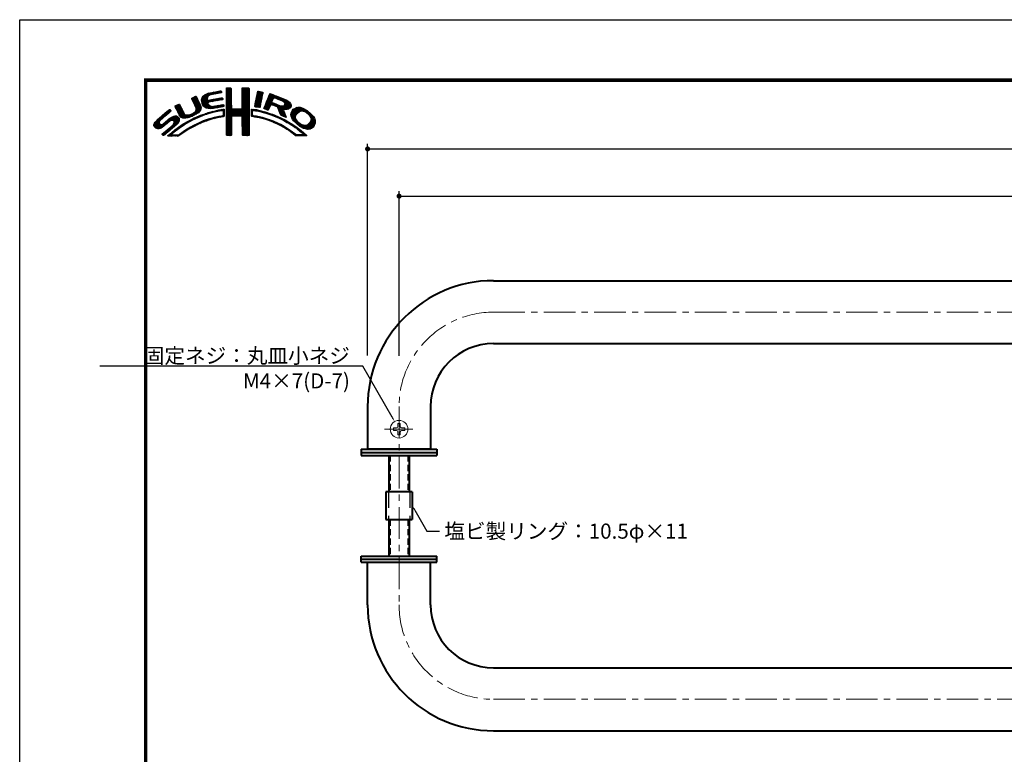
# Model space of a CAD drawing. Extents: x -40 to 880, y -40 to 634.
# Drawn here: x 0 to 391, y 302 to 594 of the extents above; entities that cross this region are included whole.
import ezdxf
from ezdxf import colors
from ezdxf.entities.mleader import LeaderData, LeaderLine
from ezdxf.math import Vec2, Vec3

# ---------------------------------------------------------------- set-up
doc = ezdxf.new("R2010")
doc.units = 0
doc.header["$LTSCALE"] = 10
doc.header["$MEASUREMENT"] = 0
for name, pattern in [('CENTER', [2, 1.25, -0.25, 0.25, -0.25]), ('DASHED2', [9.525, 6.35, -3.175]), ('HIDDEN', [0.375, 0.25, -0.125])]:
    doc.linetypes.add(name, pattern=pattern)
doc.layers.get('0').update_dxf_attribs({"linetype": 'CONTINUOUS'})
doc.layers.get('DEFPOINTS').update_dxf_attribs({"color": 251, "linetype": 'CONTINUOUS'})
doc.layers.add('CENTER', color=6, linetype='CENTER', lineweight=5)
doc.layers.add('HONTAI', color=7, linetype='CONTINUOUS', lineweight=40)
for name, color, linetype in [('SUNPOU', 11, 'CONTINUOUS'), ('TEXT', 4, 'CONTINUOUS'), ('ZUWAKU', 5, 'CONTINUOUS')]:
    doc.layers.add(name, color=color, linetype=linetype)
doc.styles.get("Standard").update_dxf_attribs({"font": 'txt', "bigfont": 'extfont.shx'})
doc.dimstyles.get("Standard").update_dxf_attribs({"dimtxt": 0.18, "dimasz": 0.18, "dimexe": 0.18, "dimexo": 0.0625, "dimgap": 0.09, "dimtad": 0, "dimtih": 1, "dimtoh": 1, "dimdec": 4, "dimzin": 0, "dimdsep": 46, "dimtxsty": 'STANDARD', "dimcen": 0.09, "dimadec": 0, "dimazin": 0, "dimtfac": 1, "dimtdec": 4, "dimtofl": 0, "dimtmove": 2, "dimatfit": 3, "dimfxl": 1, "dimtolj": 1, "dimtzin": 0, "dimarcsym": 0})

# ---------------------------------------------------------------- blocks, each defined once
blk = doc.blocks.new('*X2')
at = {"color": 0}
for p, q in [((14.71, 9.59), (14.94, 9.82)), ((14.71, 9.41), (15.11, 9.81)), ((14.71, 9.23), (15.28, 9.8)), ((14.71, 9.06), (15.45, 9.79)), ((14.72, 9.77), (14.75, 9.8)), ((17.81, 8.44), (19.15, 9.78)), ((17.82, 8.63), (18.98, 9.79)), ((17.82, 8.8), (18.8, 9.79)), ((17.82, 8.98), (18.63, 9.79)), ((17.82, 9.16), (18.45, 9.79)), ((17.82, 9.34), (18.27, 9.79)), ((17.82, 9.51), (18.09, 9.79)), ((17.82, 9.69), (17.92, 9.79)), ((7.83, 7.66), (8.04, 7.86)), ((7.88, 7.52), (8.42, 8.06)), ((7.94, 7.41), (8.66, 8.13)), ((8, 7.29), (8.74, 8.03)), ((8.06, 7.17), (8.81, 7.92)), ((9.78, 7.31), (11.28, 8.8)), ((9.78, 7.48), (11.03, 8.74)), ((9.81, 7.15), (11.49, 8.84)), ((9.83, 7), (11.7, 8.87)), ((9.85, 6.85), (11, 7.99)), ((9.86, 7.74), (10.7, 8.58)), ((10.03, 8.08), (10.18, 8.24)), ((11.27, 8.27), (11.91, 8.91)), ((11.62, 8.44), (12.13, 8.94)), ((11.84, 8.48), (12.34, 8.99)), ((12.06, 8.53), (12.57, 9.03)), ((12.28, 8.57), (12.78, 9.07)), ((12.49, 8.6), (13, 9.11)), ((12.7, 8.63), (13.22, 9.15)), ((12.91, 8.67), (13.43, 9.19)), ((13.13, 8.71), (13.61, 9.19)), ((13.15, 7.32), (13.66, 7.83)), ((13.34, 8.74), (13.67, 9.08)), ((13.37, 7.35), (13.86, 7.85)), ((13.55, 8.78), (13.7, 8.93)), ((14.71, 8.88), (15.6, 9.77)), ((14.71, 8.7), (15.64, 9.63)), ((14.71, 8.53), (15.65, 9.46)), ((14.71, 8.35), (15.65, 9.28)), ((14.71, 8.17), (15.65, 9.11)), ((14.71, 8), (15.65, 8.93)), ((14.71, 7.82), (15.65, 8.75)), ((14.71, 7.64), (15.65, 8.58)), ((14.71, 7.47), (15.65, 8.4)), ((14.71, 7.29), (15.65, 8.23)), ((14.71, 7.11), (15.65, 8.05)), ((14.71, 6.94), (15.65, 7.87)), ((17.8, 8.08), (19.21, 9.49)), ((17.8, 7.9), (19.21, 9.31)), ((17.8, 7.72), (19.21, 9.14)), ((17.8, 7.55), (19.21, 8.96)), ((17.81, 8.26), (19.21, 9.66)), ((17.81, 7.38), (19.21, 8.78)), ((17.81, 7.21), (19.22, 8.61)), ((17.82, 7.04), (19.22, 8.43)), ((17.82, 6.86), (19.22, 8.26)), ((17.83, 6.69), (19.22, 8.08)), ((17.83, 6.52), (19.22, 7.91)), ((20.43, 6.64), (21.75, 7.96)), ((20.47, 6.86), (21.78, 8.17)), ((20.51, 7.08), (21.83, 8.39)), ((20.56, 7.3), (21.92, 8.66)), ((20.6, 7.52), (21.95, 8.86)), ((20.64, 7.74), (21.89, 8.98)), ((20.69, 7.96), (21.74, 9.01)), ((20.73, 8.18), (21.59, 9.04)), ((20.77, 8.4), (21.44, 9.07)), ((20.82, 8.62), (21.3, 9.1)), ((20.86, 8.84), (21.15, 9.13)), ((20.9, 9.06), (20.98, 9.14)), ((22.23, 5.97), (24.49, 8.22)), ((22.35, 6.26), (24.36, 8.27)), ((22.46, 6.55), (24.23, 8.32)), ((22.58, 6.85), (24.11, 8.38)), ((22.71, 7.15), (23.99, 8.43)), ((22.84, 7.46), (23.86, 8.48)), ((22.95, 7.75), (23.73, 8.52)), ((23.05, 8.02), (23.6, 8.58)), ((23.17, 8.32), (23.48, 8.63)), ((23.32, 8.65), (23.33, 8.66)), ((24.25, 7.81), (24.62, 8.18)), ((24.4, 7.78), (24.74, 8.13)), ((24.53, 7.73), (24.87, 8.08)), ((24.65, 7.68), (25, 8.03)), ((24.78, 7.63), (25.13, 7.98)), ((24.9, 7.58), (25.25, 7.93)), ((25.03, 7.53), (25.38, 7.88)), ((25.15, 7.47), (25.51, 7.83)), ((4.52, 6.11), (4.74, 6.33)), ((4.57, 5.98), (5.07, 6.48)), ((4.62, 5.86), (5.35, 6.59)), ((4.68, 5.75), (5.43, 6.49)), ((4.75, 5.63), (5.49, 6.37)), ((4.81, 5.52), (5.55, 6.25)), ((4.87, 5.4), (5.6, 6.13)), ((4.93, 5.28), (5.66, 6.01)), ((4.98, 5.16), (5.71, 5.89)), ((7.58, 4.04), (9.63, 6.09)), ((7.86, 4.15), (9.65, 5.94)), ((8.12, 7.05), (8.86, 7.8)), ((8.17, 6.94), (8.92, 7.68)), ((8.23, 6.82), (8.97, 7.55)), ((8.29, 6.7), (9.02, 7.43)), ((8.35, 6.58), (9.08, 7.31)), ((8.4, 6.46), (9.14, 7.19)), ((8.45, 6.33), (9.19, 7.07)), ((8.51, 6.21), (9.25, 6.95)), ((8.56, 6.08), (9.3, 6.83)), ((8.6, 5.24), (9.58, 6.22)), ((8.61, 5.96), (9.36, 6.71)), ((8.66, 5.84), (9.42, 6.59)), ((8.69, 5.68), (9.47, 6.47)), ((8.7, 5.52), (9.53, 6.34)), ((9.88, 6.7), (10.92, 7.74)), ((9.9, 6.54), (10.91, 7.55)), ((9.95, 6.41), (10.96, 7.43)), ((10.03, 6.31), (11.08, 7.36)), ((10.11, 6.22), (11.27, 7.38)), ((10.2, 6.13), (11.49, 7.42)), ((10.29, 6.05), (11.04, 6.8)), ((10.39, 5.97), (11.06, 6.64)), ((10.49, 5.89), (11.12, 6.53)), ((10.6, 5.83), (11.22, 6.44)), ((10.73, 5.78), (11.31, 6.36)), ((10.88, 5.75), (11.41, 6.28)), ((11.03, 5.73), (11.52, 6.21)), ((11.19, 5.71), (11.65, 6.17)), ((11.23, 6.99), (11.71, 7.47)), ((11.34, 5.68), (11.8, 6.14)), ((11.44, 7.02), (11.93, 7.51)), ((11.51, 5.68), (11.97, 6.14)), ((11.67, 7.07), (12.15, 7.55)), ((11.71, 5.7), (12.18, 6.17)), ((11.89, 7.12), (12.37, 7.59)), ((11.9, 5.72), (12.39, 6.21)), ((12.08, 7.13), (12.58, 7.63)), ((12.08, 5.72), (12.6, 6.24)), ((12.29, 7.16), (12.8, 7.67)), ((12.32, 5.78), (12.81, 6.27)), ((12.5, 7.2), (13.01, 7.71)), ((12.52, 5.8), (13.02, 6.31)), ((12.72, 7.24), (13.23, 7.75)), ((12.72, 5.83), (13.24, 6.34)), ((12.92, 5.85), (13.45, 6.38)), ((12.94, 7.28), (13.45, 7.79)), ((13.14, 5.89), (13.66, 6.41)), ((13.36, 5.94), (13.88, 6.46)), ((13.58, 7.39), (13.93, 7.74)), ((13.58, 5.98), (14.08, 6.48)), ((13.79, 7.43), (13.96, 7.59)), ((13.8, 6.02), (14.16, 6.38)), ((14.02, 6.06), (14.2, 6.24)), ((14.71, 6.76), (15.65, 7.7)), ((14.71, 6.58), (15.65, 7.52)), ((14.71, 6.41), (15.65, 7.34)), ((14.71, 6.23), (15.65, 7.17)), ((14.71, 6.05), (15.65, 6.99)), ((14.71, 5.88), (15.66, 6.82)), ((14.71, 5.7), (15.66, 6.64)), ((14.71, 5.52), (15.66, 6.47)), ((14.71, 5.35), (15.67, 6.3)), ((14.71, 5.17), (15.67, 6.13)), ((14.71, 4.99), (15.69, 5.96)), ((16.38, 4.18), (19.23, 7.03)), ((16.55, 4.18), (19.23, 6.85)), ((16.73, 4.18), (19.23, 6.68)), ((16.91, 4.18), (19.23, 6.5)), ((17.09, 4.18), (19.23, 6.33)), ((17.27, 4.19), (19.23, 6.15)), ((17.44, 4.19), (19.23, 5.97)), ((17.73, 5.71), (19.23, 7.21)), ((17.8, 5.95), (19.22, 7.38)), ((17.81, 6.14), (19.22, 7.56)), ((17.82, 6.33), (19.22, 7.73)), ((20.35, 6.2), (21.66, 7.52)), ((20.38, 6.06), (21.62, 7.3)), ((20.39, 6.42), (21.7, 7.73)), ((20.51, 6.01), (21.58, 7.08)), ((20.66, 5.98), (21.53, 6.85)), ((20.81, 5.96), (21.48, 6.63)), ((20.97, 5.94), (21.45, 6.42)), ((21.12, 5.92), (21.42, 6.21)), ((21.28, 5.9), (21.39, 6.01)), ((22.15, 5.71), (23.92, 7.48)), ((22.24, 5.62), (23.8, 7.18)), ((22.37, 5.58), (23.76, 6.97)), ((22.51, 5.54), (23.83, 6.86)), ((22.64, 5.49), (23.43, 6.28)), ((22.77, 5.45), (23.27, 5.94)), ((23.58, 6.44), (23.95, 6.8)), ((23.74, 6.41), (24.08, 6.75)), ((23.88, 6.38), (24.21, 6.71)), ((24.01, 6.33), (24.33, 6.66)), ((24.13, 6.27), (24.46, 6.61)), ((24.25, 6.22), (24.59, 6.56)), ((24.38, 6.17), (24.71, 6.51)), ((24.51, 6.12), (24.84, 6.46)), ((24.64, 6.08), (24.97, 6.41)), ((24.77, 6.03), (25.09, 6.36)), ((24.85, 5.94), (25.22, 6.31)), ((24.93, 5.84), (25.35, 6.26)), ((24.98, 5.71), (25.5, 6.23)), ((25.02, 5.58), (25.64, 6.19)), ((25.07, 5.45), (25.8, 6.18)), ((25.12, 5.32), (26, 6.2)), ((25.17, 5.19), (27.06, 7.09)), ((25.22, 5.06), (27.16, 7.01)), ((25.26, 4.93), (27.25, 6.92)), ((25.28, 7.42), (25.64, 7.78)), ((25.31, 4.8), (27.33, 6.82)), ((25.4, 7.37), (25.77, 7.73)), ((25.53, 7.32), (25.89, 7.68)), ((25.66, 7.27), (26.02, 7.64)), ((25.78, 7.22), (26.15, 7.59)), ((25.9, 7.16), (26.28, 7.54)), ((26, 7.09), (26.4, 7.49)), ((26.09, 7), (26.53, 7.44)), ((26.18, 6.91), (26.66, 7.39)), ((26.18, 5.49), (27.41, 6.73)), ((26.24, 6.44), (26.96, 7.16)), ((26.25, 6.8), (26.76, 7.31)), ((26.26, 6.64), (26.86, 7.24)), ((26.36, 5.5), (27.46, 6.6)), ((26.54, 5.5), (27.51, 6.47)), ((26.72, 5.5), (27.55, 6.33)), ((26.97, 5.58), (27.54, 6.15)), ((27.51, 4.36), (29.12, 5.96)), ((27.52, 4.53), (28.95, 5.97)), ((27.54, 4.21), (29.29, 5.95)), ((27.54, 4.74), (28.76, 5.95)), ((27.6, 4.08), (29.43, 5.92)), ((27.61, 4.98), (28.5, 5.87)), ((27.65, 3.96), (29.57, 5.88)), ((0.31, 2.26), (3.52, 5.46)), ((0.31, 2.43), (3.33, 5.45)), ((0.38, 2.67), (2.31, 4.61)), ((1.55, 1.72), (3.8, 3.98)), ((1.84, 3.61), (3.59, 5.36)), ((1.92, 1.92), (4.16, 4.16)), ((2.86, 4.45), (3.67, 5.26)), ((2.87, 2.69), (4.38, 4.21)), ((3.59, 3.24), (4.59, 4.23)), ((3.86, 3.33), (4.76, 4.23)), ((4.04, 3.33), (4.88, 4.18)), ((4.15, 3.27), (4.99, 4.11)), ((4.25, 3.19), (5.08, 4.02)), ((4.31, 3.08), (5.16, 3.92)), ((5.04, 5.04), (5.76, 5.76)), ((5.09, 4.92), (5.83, 5.65)), ((5.15, 4.79), (5.89, 5.54)), ((5.2, 4.67), (5.95, 5.42)), ((5.27, 4.56), (6.01, 5.3)), ((5.33, 4.44), (6.07, 5.19)), ((5.39, 4.32), (6.13, 5.07)), ((5.45, 4.21), (6.18, 4.94)), ((5.52, 4.11), (6.24, 4.82)), ((5.6, 4.01), (6.3, 4.71)), ((5.72, 3.95), (6.37, 4.6)), ((5.84, 3.89), (6.47, 4.53)), ((5.95, 3.83), (6.58, 4.46)), ((6.09, 3.79), (6.73, 4.43)), ((6.26, 3.78), (6.9, 4.42)), ((6.43, 3.77), (7.08, 4.43)), ((6.59, 3.77), (7.26, 4.43)), ((6.82, 3.81), (7.52, 4.52)), ((7.04, 3.86), (7.8, 4.62)), ((7.26, 3.9), (8.18, 4.83)), ((8.23, 4.34), (9.65, 5.76)), ((8.43, 3.66), (8.84, 4.07)), ((8.61, 4.54), (9.59, 5.52)), ((8.76, 3.81), (9.14, 4.19)), ((9.09, 3.96), (9.43, 4.3)), ((9.25, 5), (9.32, 5.07)), ((9.39, 4.08), (9.73, 4.42)), ((9.68, 4.2), (10, 4.52)), ((9.97, 4.31), (10.26, 4.61)), ((10.24, 4.41), (10.53, 4.7)), ((10.51, 4.5), (10.81, 4.8)), ((10.77, 4.58), (11.08, 4.89)), ((11.03, 4.67), (11.32, 4.96)), ((11.3, 4.75), (11.56, 5.02)), ((11.55, 4.84), (11.81, 5.09)), ((11.79, 4.9), (12.06, 5.16)), ((11.93, 3.62), (12.22, 3.91)), ((12.03, 4.96), (12.28, 5.21)), ((12.17, 3.68), (12.45, 3.96)), ((12.26, 5.01), (12.51, 5.26)), ((12.4, 3.74), (12.67, 4.01)), ((12.48, 5.06), (12.74, 5.32)), ((12.63, 3.79), (12.9, 4.06)), ((12.71, 5.11), (12.97, 5.37)), ((12.86, 3.85), (13.15, 4.13)), ((12.93, 5.15), (13.2, 5.43)), ((13.09, 3.9), (13.34, 4.15)), ((13.16, 5.2), (13.42, 5.47)), ((13.32, 3.95), (13.54, 4.17)), ((13.38, 5.25), (13.64, 5.51)), ((13.55, 4), (13.76, 4.21)), ((13.61, 5.3), (13.86, 5.56)), ((13.77, 4.05), (14.25, 4.53)), ((13.78, 5.3), (14.07, 5.58)), ((13.94, 5.28), (14.23, 5.57)), ((13.97, 4.07), (14.24, 4.35)), ((14.03, 5.19), (14.26, 5.42)), ((14.06, 4.87), (14.25, 5.06)), ((14.06, 4.69), (14.26, 4.89)), ((14.06, 4.51), (14.25, 4.71)), ((14.07, 5.05), (14.25, 5.23)), ((14.71, 4.82), (15.7, 5.8)), ((14.71, 4.64), (15.78, 5.71)), ((14.72, 3.76), (16.63, 5.67)), ((14.72, 3.94), (16.45, 5.67)), ((14.72, 4.11), (16.28, 5.67)), ((14.72, 4.29), (16.1, 5.67)), ((14.72, 4.46), (15.92, 5.67)), ((14.72, 3.58), (16.8, 5.66)), ((14.72, 3.41), (16.97, 5.65)), ((14.72, 3.23), (17.13, 5.64)), ((14.72, 3.06), (15.75, 4.09)), ((15.84, 4.18), (17.3, 5.63)), ((16.02, 4.18), (17.47, 5.62)), ((16.2, 4.18), (17.68, 5.66)), ((17.62, 4.19), (19.23, 5.8)), ((17.73, 4.12), (19.23, 5.62)), ((17.79, 4.01), (19.23, 5.44)), ((17.8, 3.84), (19.23, 5.27)), ((17.81, 3.67), (19.23, 5.09)), ((17.82, 3.5), (19.23, 4.91)), ((17.82, 3.32), (19.23, 4.74)), ((17.82, 3.15), (19.23, 4.56)), ((17.82, 2.97), (19.23, 4.39)), ((17.83, 2.8), (19.24, 4.21)), ((17.83, 2.63), (19.24, 4.03)), ((19.67, 5), (20.21, 5.54)), ((19.67, 4.82), (19.9, 5.05)), ((19.67, 4.64), (19.9, 4.87)), ((19.67, 4.47), (19.89, 4.69)), ((19.67, 4.29), (19.89, 4.51)), ((19.68, 5.54), (19.73, 5.59)), ((19.68, 5.36), (19.89, 5.57)), ((19.68, 5.18), (20.05, 5.56)), ((19.71, 4.16), (19.94, 4.38)), ((19.83, 4.1), (20.02, 4.29)), ((19.99, 4.08), (20.15, 4.24)), ((20.15, 4.06), (20.31, 4.22)), ((20.16, 5.31), (20.37, 5.52)), ((20.29, 4.03), (20.46, 4.2)), ((20.32, 5.29), (20.52, 5.5)), ((20.45, 5.25), (20.68, 5.47)), ((20.45, 4.01), (20.62, 4.18)), ((20.6, 3.98), (20.77, 4.15)), ((20.61, 5.23), (20.81, 5.43)), ((20.75, 3.96), (20.92, 4.12)), ((20.79, 5.23), (20.96, 5.4)), ((20.9, 3.93), (21.06, 4.09)), ((20.93, 5.2), (21.1, 5.37)), ((21.04, 3.89), (21.21, 4.06)), ((21.07, 5.16), (21.25, 5.34)), ((21.19, 3.86), (21.36, 4.03)), ((21.21, 5.13), (21.39, 5.31)), ((21.33, 3.83), (21.51, 4.01)), ((21.35, 5.09), (21.52, 5.26)), ((21.47, 3.79), (21.65, 3.98)), ((21.5, 5.06), (21.66, 5.22)), ((21.61, 3.75), (21.8, 3.95)), ((21.63, 5.02), (21.82, 5.2)), ((21.77, 4.97), (21.95, 5.16)), ((21.92, 4.95), (22.09, 5.12)), ((22.06, 4.92), (22.23, 5.08)), ((22.2, 4.88), (22.38, 5.05)), ((22.34, 4.84), (22.51, 5.01)), ((22.48, 4.8), (22.64, 4.96)), ((22.62, 4.76), (22.77, 4.92)), ((22.75, 4.72), (22.9, 4.87)), ((22.88, 4.67), (23.04, 4.83)), ((22.91, 5.41), (23.14, 5.64)), ((23.01, 4.63), (23.17, 4.78)), ((23.15, 4.59), (23.3, 4.74)), ((23.28, 4.54), (23.43, 4.69)), ((23.41, 4.5), (23.56, 4.64)), ((23.55, 4.45), (23.69, 4.6)), ((23.68, 4.41), (23.82, 4.55)), ((23.81, 4.37), (23.95, 4.5)), ((23.94, 4.32), (24.07, 4.45)), ((24.06, 4.26), (24.2, 4.4)), ((24.19, 4.21), (24.33, 4.35)), ((24.31, 4.16), (24.45, 4.3)), ((24.43, 4.1), (24.58, 4.25)), ((24.56, 4.05), (24.7, 4.19)), ((24.68, 4), (24.82, 4.14)), ((24.8, 3.94), (24.95, 4.09)), ((24.93, 3.89), (25.07, 4.03)), ((25.05, 3.84), (25.19, 3.98)), ((25.18, 3.79), (25.32, 3.93)), ((25.36, 4.68), (26.04, 5.35)), ((25.42, 4.56), (26.06, 5.2)), ((25.48, 4.45), (26.1, 5.07)), ((25.58, 4.37), (26.16, 4.94)), ((25.7, 4.31), (26.21, 4.82)), ((25.82, 4.25), (26.27, 4.7)), ((25.93, 4.19), (26.32, 4.58)), ((26.05, 4.13), (26.37, 4.45)), ((26.17, 4.08), (26.43, 4.33)), ((26.3, 4.02), (26.47, 4.2)), ((26.42, 3.97), (26.52, 4.07)), ((27.71, 3.84), (29.7, 5.84)), ((27.76, 3.72), (28.69, 4.65)), ((27.82, 3.6), (28.46, 4.24)), ((27.88, 5.43), (28.06, 5.61)), ((27.88, 3.49), (28.42, 4.02)), ((29.02, 4.97), (29.84, 5.8)), ((29.42, 5.2), (29.96, 5.74)), ((29.62, 5.23), (30.08, 5.68)), ((29.77, 5.2), (30.19, 5.62)), ((29.91, 5.16), (30.3, 5.55)), ((30.05, 5.12), (30.41, 5.49)), ((30.18, 5.08), (30.53, 5.42)), ((30.3, 5.02), (30.64, 5.36)), ((30.42, 4.96), (30.75, 5.29)), ((30.51, 4.88), (30.85, 5.21)), ((30.61, 4.8), (30.94, 5.13)), ((30.71, 4.72), (31.04, 5.05)), ((30.8, 4.64), (31.13, 4.97)), ((30.9, 4.56), (31.23, 4.89)), ((30.99, 4.48), (31.33, 4.81)), ((31.09, 4.4), (31.42, 4.73)), ((31.16, 4.29), (31.5, 4.63)), ((31.23, 4.18), (31.58, 4.54)), ((31.3, 4.07), (31.67, 4.44)), ((31.37, 3.97), (31.75, 4.35)), ((31.42, 3.85), (31.83, 4.25)), ((31.44, 3.33), (32.05, 3.94)), ((31.45, 3.7), (31.91, 4.16)), ((31.48, 3.55), (31.98, 4.05)), ((0.36, 2.13), (1.43, 3.2)), ((0.45, 2.04), (1.37, 2.96)), ((0.53, 1.94), (1.4, 2.81)), ((0.6, 3.08), (1.28, 3.75)), ((0.61, 1.85), (1.46, 2.7)), ((0.71, 1.77), (1.55, 2.61)), ((0.84, 1.72), (1.68, 2.56)), ((0.97, 1.68), (1.86, 2.56)), ((1.12, 1.65), (2.25, 2.78)), ((1.29, 1.65), (3.27, 3.63)), ((2.04, 0.45), (3.84, 2.25)), ((2.12, 0.35), (5.33, 3.56)), ((2.37, 0.43), (5.32, 3.38)), ((3.35, 1.23), (5.32, 3.2)), ((3.41, 0.23), (5.25, 2.07)), ((4.22, 2.63), (5.3, 3.71)), ((4.32, 2.9), (5.24, 3.83)), ((4.41, 2.12), (5.08, 2.78)), ((4.77, 1.41), (5.74, 2.38)), ((5.45, 1.91), (6.25, 2.72)), ((6, 2.29), (6.67, 2.95)), ((6.5, 2.62), (7.08, 3.19)), ((6.91, 2.84), (7.47, 3.41)), ((7.26, 1.6), (7.82, 2.16)), ((7.32, 3.07), (7.83, 3.59)), ((7.65, 1.82), (8.19, 2.35)), ((7.72, 3.3), (8.19, 3.77)), ((8.04, 2.03), (8.54, 2.53)), ((8.1, 3.51), (8.49, 3.89)), ((8.43, 2.25), (8.89, 2.71)), ((8.8, 2.43), (9.25, 2.88)), ((9.13, 2.59), (9.55, 3.01)), ((9.44, 2.73), (9.86, 3.14)), ((9.76, 2.86), (10.16, 3.26)), ((10.04, 2.97), (10.43, 3.36)), ((10.32, 3.08), (10.71, 3.46)), ((10.63, 3.21), (10.98, 3.55)), ((10.89, 3.29), (11.23, 3.63)), ((11.14, 3.37), (11.49, 3.71)), ((11.43, 3.48), (11.75, 3.79)), ((11.69, 3.56), (11.99, 3.86)), ((14.72, 2.88), (15.69, 3.84)), ((14.73, 2.7), (15.67, 3.65)), ((14.73, 2.53), (15.67, 3.47)), ((14.73, 2.35), (15.68, 3.3)), ((14.73, 2.18), (15.68, 3.13)), ((14.73, 2), (15.68, 2.95)), ((14.73, 1.83), (15.68, 2.77)), ((14.73, 1.65), (15.67, 2.59)), ((14.73, 1.47), (15.67, 2.41)), ((14.73, 1.3), (15.67, 2.23)), ((14.73, 1.12), (15.67, 2.06)), ((17.83, 2.45), (19.24, 3.86)), ((17.84, 2.28), (19.24, 3.68)), ((17.84, 2.1), (19.24, 3.51)), ((17.84, 1.93), (19.24, 3.33)), ((17.84, 1.76), (19.24, 3.15)), ((17.85, 1.58), (19.24, 2.98)), ((17.85, 1.41), (19.24, 2.8)), ((17.85, 1.24), (19.24, 2.63)), ((17.85, 1.06), (19.24, 2.45)), ((17.86, 0.89), (19.24, 2.27)), ((17.87, 0.72), (19.24, 2.1)), ((21.75, 3.72), (21.94, 3.91)), ((21.89, 3.68), (22.07, 3.86)), ((22.03, 3.64), (22.21, 3.82)), ((22.17, 3.61), (22.34, 3.78)), ((22.31, 3.57), (22.47, 3.74)), ((22.44, 3.52), (22.61, 3.69)), ((22.57, 3.48), (22.74, 3.65)), ((22.7, 3.43), (22.88, 3.61)), ((22.83, 3.39), (23.01, 3.57)), ((22.96, 3.34), (23.15, 3.52)), ((23.09, 3.29), (23.28, 3.48)), ((23.22, 3.25), (23.4, 3.43)), ((23.35, 3.2), (23.53, 3.38)), ((23.48, 3.15), (23.66, 3.33)), ((23.61, 3.11), (23.79, 3.28)), ((23.74, 3.06), (23.92, 3.23)), ((23.87, 3.01), (24.04, 3.18)), ((23.99, 2.96), (24.17, 3.13)), ((24.12, 2.9), (24.29, 3.07)), ((24.24, 2.85), (24.41, 3.02)), ((24.37, 2.8), (24.53, 2.96)), ((24.49, 2.75), (24.65, 2.91)), ((24.61, 2.69), (24.77, 2.85)), ((24.74, 2.64), (24.89, 2.79)), ((24.86, 2.58), (25.01, 2.74)), ((24.97, 2.52), (25.13, 2.68)), ((25.09, 2.46), (25.26, 2.63)), ((25.21, 2.4), (25.38, 2.57)), ((25.29, 3.72), (25.44, 3.87)), ((25.33, 2.35), (25.5, 2.52)), ((25.41, 3.66), (25.56, 3.82)), ((25.44, 2.29), (25.61, 2.45)), ((25.52, 3.6), (25.68, 3.76)), ((25.56, 2.23), (25.72, 2.38)), ((25.65, 3.55), (25.8, 3.7)), ((25.68, 2.16), (25.83, 2.32)), ((25.76, 3.49), (25.92, 3.64)), ((25.79, 2.1), (25.94, 2.25)), ((25.87, 3.42), (26.04, 3.59)), ((25.9, 2.03), (26.05, 2.18)), ((25.99, 3.37), (26.16, 3.53)), ((26.01, 1.97), (26.16, 2.12)), ((26.11, 3.31), (26.27, 3.47)), ((26.12, 1.9), (26.27, 2.05)), ((26.23, 3.25), (26.39, 3.41)), ((26.23, 1.84), (26.38, 1.99)), ((26.34, 3.18), (26.5, 3.34)), ((26.45, 3.11), (26.61, 3.28)), ((26.56, 3.05), (26.72, 3.21)), ((26.67, 2.98), (26.83, 3.14)), ((26.8, 2.93), (26.94, 3.08)), ((26.93, 2.89), (27.05, 3.01)), ((27.04, 2.82), (27.17, 2.95)), ((27.14, 2.75), (27.28, 2.88)), ((27.25, 2.68), (27.39, 2.82)), ((27.36, 2.61), (27.51, 2.76)), ((27.47, 2.54), (27.62, 2.7)), ((27.58, 2.47), (27.73, 2.63)), ((27.68, 2.4), (27.84, 2.56)), ((27.79, 2.33), (27.95, 2.49)), ((27.89, 2.26), (28.05, 2.42)), ((27.96, 3.38), (28.43, 3.86)), ((27.99, 2.18), (28.16, 2.35)), ((28.03, 3.28), (28.48, 3.73)), ((28.1, 2.12), (28.27, 2.28)), ((28.12, 3.19), (28.53, 3.6)), ((28.21, 3.1), (28.59, 3.49)), ((28.21, 2.05), (28.37, 2.21)), ((28.29, 3.01), (28.66, 3.38)), ((28.32, 1.98), (28.48, 2.14)), ((28.38, 2.92), (28.72, 3.26)), ((28.42, 1.91), (28.58, 2.06)), ((28.47, 2.84), (28.8, 3.17)), ((28.52, 1.83), (28.68, 1.99)), ((28.56, 2.75), (28.89, 3.08)), ((28.65, 2.66), (28.97, 2.98)), ((28.75, 2.59), (29.06, 2.89)), ((28.85, 2.51), (29.15, 2.81)), ((28.94, 2.43), (29.25, 2.73)), ((29.04, 2.35), (29.35, 2.66)), ((29.14, 2.27), (29.47, 2.6)), ((29.24, 2.19), (29.59, 2.54)), ((29.35, 2.12), (29.7, 2.48)), ((29.46, 2.06), (29.84, 2.44)), ((29.58, 2), (29.98, 2.4)), ((29.69, 1.94), (30.12, 2.36)), ((29.81, 1.88), (30.26, 2.33)), ((29.92, 1.82), (30.45, 2.34)), ((30.04, 1.76), (30.72, 2.43)), ((30.17, 1.71), (32.17, 3.71)), ((30.3, 1.67), (32.22, 3.58)), ((30.44, 1.63), (32.27, 3.45)), ((30.59, 1.6), (32.31, 3.31)), ((30.74, 1.57), (32.32, 3.15)), ((30.89, 1.54), (32.32, 2.97)), ((31.1, 1.58), (32.31, 2.79)), ((31.33, 3.05), (32.11, 3.83)), ((31.33, 1.63), (32.24, 2.54)), ((31.76, 1.89), (31.99, 2.12)), ((1.95, 0.54), (2.7, 1.29)), ((3.09, 0.27), (3.59, 0.76)), ((3.24, 0.23), (4.54, 1.54)), ((3.58, 0.22), (3.83, 0.47)), ((3.75, 0.22), (3.96, 0.42)), ((3.93, 0.21), (4.13, 0.42)), ((4.13, 0.24), (4.31, 0.42)), ((4.3, 0.23), (4.48, 0.41)), ((4.47, 0.22), (4.66, 0.41)), ((4.63, 0.21), (4.84, 0.42)), ((4.82, 0.22), (5.03, 0.43)), ((5, 0.23), (5.28, 0.5)), ((5.19, 0.24), (5.81, 0.86)), ((5.65, 0.52), (6.39, 1.26)), ((6.24, 0.93), (6.9, 1.6)), ((6.79, 1.31), (7.39, 1.91)), ((14.74, 0.95), (15.67, 1.88)), ((14.74, 0.77), (15.67, 1.7)), ((14.74, 0.6), (15.67, 1.53)), ((14.74, 0.42), (15.67, 1.35)), ((14.82, 0.33), (15.67, 1.17)), ((15, 0.32), (15.67, 1)), ((15.17, 0.32), (15.67, 0.82)), ((15.36, 0.33), (15.67, 0.64)), ((15.55, 0.35), (15.67, 0.46)), ((17.87, 0.55), (19.24, 1.92)), ((17.9, 0.4), (19.24, 1.74)), ((18.01, 0.33), (19.24, 1.57)), ((18.18, 0.32), (19.24, 1.39)), ((18.35, 0.32), (19.24, 1.21)), ((18.52, 0.32), (19.24, 1.04)), ((18.7, 0.31), (19.24, 0.86)), ((18.87, 0.31), (19.24, 0.68)), ((19.07, 0.33), (19.24, 0.51)), ((26.34, 1.77), (26.5, 1.92)), ((26.45, 1.71), (26.61, 1.86)), ((26.56, 1.63), (26.72, 1.79)), ((26.66, 1.56), (26.83, 1.73)), ((26.79, 1.51), (26.93, 1.65)), ((26.91, 1.45), (27.04, 1.58)), ((27.01, 1.37), (27.14, 1.51)), ((27.11, 1.3), (27.25, 1.44)), ((27.21, 1.22), (27.35, 1.36)), ((27.31, 1.15), (27.45, 1.29)), ((27.41, 1.07), (27.56, 1.22)), ((27.51, 1), (27.66, 1.15)), ((27.62, 0.92), (27.77, 1.07)), ((27.72, 0.85), (27.87, 1)), ((27.82, 0.77), (27.97, 0.92)), ((27.93, 0.7), (28.07, 0.85)), ((28.03, 0.63), (28.17, 0.77)), ((28.13, 0.55), (28.27, 0.69)), ((28.23, 0.47), (28.37, 0.62)), ((28.33, 0.4), (28.48, 0.55)), ((28.43, 0.32), (28.6, 0.49)), ((28.59, 0.3), (28.78, 0.49)), ((28.62, 1.75), (28.78, 1.91)), ((28.73, 1.69), (28.88, 1.84)), ((28.76, 0.3), (28.95, 0.49)), ((28.83, 1.61), (28.98, 1.76)), ((28.93, 1.53), (29.08, 1.68)), ((28.94, 0.3), (29.13, 0.49)), ((29.03, 1.45), (29.18, 1.61)), ((29.11, 0.3), (29.3, 0.49)), ((29.12, 1.37), (29.28, 1.53)), ((29.22, 1.29), (29.38, 1.45)), ((29.29, 0.29), (29.48, 0.48)), ((29.32, 1.21), (29.48, 1.38)), ((29.42, 1.13), (29.58, 1.3)), ((29.46, 0.29), (29.65, 0.48)), ((29.51, 1.05), (29.68, 1.22)), ((29.61, 0.97), (29.77, 1.14)), ((29.64, 0.29), (29.89, 0.55)), ((29.7, 0.88), (29.87, 1.05)), ((29.82, 0.82), (29.96, 0.97)), ((29.82, 0.29), (30.25, 0.73)), ((29.89, 0.72), (30.06, 0.89)), ((29.94, 0.59), (30.15, 0.81)), ((29.99, 0.29), (30.35, 0.65)), ((30.17, 0.29), (30.44, 0.57)), ((30.35, 0.29), (30.54, 0.48)), ((30.52, 0.29), (30.63, 0.4))]:
    blk.add_line(p, q, dxfattribs=at)
blk = doc.blocks.new('LOGO')
for points in [[(15.64, 9.7), (15.66, 6.7), (15.67, 6.18), (15.7, 5.78), (15.83, 5.67), (16.74, 5.67), (17.37, 5.62), (17.56, 5.62), (17.7, 5.67), (17.79, 5.79), (17.83, 6.45), (17.82, 7.03), (17.8, 7.61), (17.8, 7.8), (17.82, 8.72), (17.82, 9.74), (17.84, 9.79), (19.15, 9.79), (19.21, 9.7), (19.23, 6.38), (19.23, 5.07), (19.24, 2.47), (19.24, 0.49), (19.21, 0.36), (19.21, 0.35), (18.9, 0.31), (17.94, 0.33), (17.88, 0.44), (17.86, 1.02), (17.82, 3.2), (17.82, 3.49), (17.8, 4), (17.74, 4.12), (17.62, 4.19), (15.82, 4.18), (15.71, 4.03), (15.67, 3.73), (15.68, 3.07), (15.67, 2.19), (15.67, 0.44), (15.62, 0.35), (15.15, 0.32), (14.82, 0.33), (14.74, 0.42), (14.73, 2.43), (14.71, 4.56), (14.71, 9.73), (14.73, 9.79), (14.8, 9.82), (15.59, 9.79), (15.64, 9.7)], [(8.83, 7.88), (8.95, 7.59), (9.48, 6.45), (9.62, 6.13), (9.67, 5.82), (9.55, 5.39), (9.3, 5.06), (9.12, 4.88), (8.76, 4.62), (7.85, 4.14), (7.55, 4.03), (7.33, 3.92), (6.59, 3.76), (6.01, 3.8), (5.59, 4.02), (5.42, 4.25), (5.32, 4.47), (5.19, 4.71), (4.89, 5.36), (4.61, 5.88), (4.51, 6.14), (4.55, 6.25), (5.29, 6.59), (5.38, 6.59), (5.59, 6.18), (5.78, 5.73), (5.89, 5.54), (6.13, 5.07), (6.23, 4.82), (6.38, 4.59), (6.6, 4.45), (6.83, 4.42), (7.29, 4.43), (7.47, 4.51), (7.67, 4.55), (8.14, 4.79), (8.55, 5.14), (8.7, 5.47), (8.68, 5.8), (8.45, 6.35), (8.3, 6.68), (7.85, 7.59), (7.82, 7.7), (7.85, 7.78), (8.21, 7.94), (8.45, 8.08), (8.62, 8.15), (8.68, 8.13), (8.83, 7.88)], [(13.7, 9.02), (13.7, 8.83), (13.61, 8.79), (13.23, 8.73), (12.56, 8.61), (12.36, 8.59), (11.59, 8.43), (11.36, 8.33), (11.07, 8.13), (10.95, 7.9), (10.89, 7.59), (10.94, 7.45), (11.06, 7.36), (11.26, 7.38), (11.49, 7.42), (12.14, 7.55), (13.62, 7.82), (13.82, 7.85), (13.88, 7.85), (13.95, 7.7), (13.96, 7.54), (13.95, 7.49), (13.83, 7.43), (13, 7.29), (12.17, 7.14), (11.86, 7.12), (11.44, 7.02), (11.15, 6.98), (11.06, 6.86), (11.02, 6.73), (11.09, 6.55), (11.44, 6.25), (11.6, 6.18), (11.89, 6.13), (12.94, 6.29), (13.43, 6.38), (13.67, 6.41), (14.03, 6.49), (14.12, 6.47), (14.19, 6.33), (14.21, 6.19), (14.17, 6.09), (13.8, 6.02), (12.96, 5.86), (12.29, 5.78), (12.09, 5.72), (11.9, 5.72), (11.44, 5.67), (10.77, 5.76), (10.55, 5.85), (10.14, 6.18), (9.92, 6.45), (9.76, 7.43), (9.89, 7.83), (10.06, 8.14), (10.49, 8.48), (11.12, 8.77), (12.17, 8.95), (12.59, 9.03), (13.48, 9.2), (13.5, 9.21), (13.62, 9.19), (13.7, 9.02)], [(21.95, 8.89), (21.91, 8.62), (21.82, 8.37), (21.73, 7.85), (21.7, 7.76), (21.61, 7.23), (21.54, 6.89), (21.49, 6.73), (21.38, 6), (21.35, 5.92), (21.3, 5.89), (20.54, 6), (20.37, 6.06), (20.33, 6.09), (20.5, 7.02), (20.61, 7.56), (20.91, 9.12), (21.03, 9.15), (21.91, 8.97), (21.95, 8.89)], [(23.71, 8.53), (23.9, 8.47), (24.15, 8.36), (24.29, 8.29), (24.56, 8.2), (26.67, 7.39), (27.21, 6.98), (27.41, 6.73), (27.55, 6.38), (27.54, 6.13), (27.41, 5.85), (27.18, 5.68), (27, 5.59), (26.74, 5.5), (26.12, 5.49), (26.03, 5.39), (26.07, 5.15), (26.42, 4.35), (26.54, 4.02), (26.54, 3.95), (26.43, 3.96), (26.01, 4.15), (25.5, 4.41), (25.36, 4.67), (24.91, 5.88), (24.76, 6.03), (24.21, 6.23), (23.94, 6.36), (23.62, 6.45), (23.49, 6.41), (23.3, 6.02), (23.08, 5.49), (23, 5.41), (22.88, 5.41), (22.24, 5.62), (22.15, 5.72), (22.18, 5.85), (22.42, 6.45), (22.67, 7.06), (22.9, 7.61), (23.09, 8.14), (23.29, 8.6), (23.33, 8.66), (23.5, 8.62), (23.71, 8.53)], [(24.88, 7.59), (25.83, 7.2), (26.02, 7.08), (26.23, 6.86), (26.27, 6.73), (26.25, 6.47), (26.17, 6.32), (26.02, 6.2), (25.71, 6.18), (25.31, 6.27), (24.21, 6.7), (23.84, 6.85), (23.76, 6.96), (23.8, 7.18), (24.02, 7.72), (24.11, 7.8), (24.15, 7.82), (24.36, 7.8), (24.88, 7.59)], [(29.89, 5.79), (30.74, 5.3), (30.88, 5.19), (31.41, 4.74), (31.95, 4.12), (32.15, 3.78), (32.29, 3.39), (32.32, 3.23), (32.31, 2.71), (32.14, 2.31), (31.91, 2.01), (31.56, 1.72), (31.24, 1.6), (30.89, 1.54), (30.36, 1.65), (30.02, 1.76), (29.29, 2.15), (28.58, 2.72), (28.02, 3.29), (27.84, 3.55), (27.55, 4.19), (27.5, 4.42), (27.56, 4.88), (27.74, 5.23), (27.97, 5.55), (28.25, 5.74), (28.58, 5.92), (28.85, 5.98), (29.31, 5.95), (29.89, 5.79)], [(3.68, 5.25), (3.67, 5.15), (3.27, 4.8), (2.48, 4.13), (2.26, 3.96), (1.62, 3.42), (1.41, 3.18), (1.36, 2.94), (1.42, 2.73), (1.6, 2.56), (1.91, 2.56), (2.12, 2.67), (3.48, 3.8), (4.12, 4.15), (4.53, 4.23), (4.76, 4.23), (4.98, 4.13), (5.29, 3.78), (5.33, 3.54), (5.32, 3.19), (5.03, 2.71), (4.88, 2.51), (2.76, 0.74), (2.23, 0.32), (2.15, 0.32), (1.94, 0.55), (1.95, 0.65), (2.51, 1.13), (3, 1.53), (3.59, 2.03), (4.13, 2.49), (4.32, 2.78), (4.32, 3.07), (4.23, 3.21), (4.07, 3.33), (3.76, 3.33), (3.47, 3.18), (2.68, 2.54), (2.33, 2.27), (1.92, 1.92), (1.72, 1.78), (1.29, 1.65), (1.08, 1.65), (0.68, 1.78), (0.36, 2.13), (0.31, 2.27), (0.31, 2.54), (0.44, 2.79), (0.54, 3.01), (1.15, 3.67), (1.33, 3.79), (1.89, 4.26), (2.56, 4.82), (3.18, 5.35), (3.41, 5.5), (3.49, 5.49), (3.68, 5.25)], [(14.27, 5.48), (14.24, 5.3), (14.26, 4.92), (14.24, 4.38), (14.24, 4.19), (14.21, 4.14), (14.07, 4.08), (13.68, 4.03), (12.35, 3.73), (11.56, 3.53), (11.17, 3.38), (10.61, 3.2), (10.43, 3.12), (9.72, 2.85), (8.89, 2.48), (8.41, 2.23), (7.23, 1.59), (6.67, 1.24), (5.66, 0.53), (5.27, 0.25), (4.66, 0.21), (4.09, 0.25), (3.92, 0.21), (3.12, 0.24), (3.09, 0.25), (3.09, 0.33), (3.56, 0.74), (3.76, 0.89), (4.47, 1.48), (5.2, 2.03), (5.65, 2.32), (6.13, 2.65), (7.12, 3.21), (7.36, 3.35), (8.32, 3.83), (8.56, 3.92), (8.95, 4.13), (9.3, 4.25), (9.62, 4.39), (10.45, 4.67), (11.08, 4.89), (11.72, 5.06), (11.95, 5.14), (12.23, 5.2), (13.19, 5.42), (14.02, 5.59), (14.24, 5.56), (14.27, 5.48)], [(14.01, 5.23), (14.07, 5.13), (14.06, 4.35), (13.94, 4.25), (13.42, 4.15), (13.21, 4.15), (12.89, 4.06), (12.23, 3.92), (11.84, 3.82), (11.59, 3.74), (10.9, 3.53), (10.08, 3.23), (9.25, 2.88), (9.01, 2.76), (8, 2.26), (7.59, 2.03), (6.9, 1.6), (6.78, 1.54), (6.55, 1.38), (5.35, 0.54), (5.14, 0.44), (4.59, 0.41), (3.91, 0.42), (3.85, 0.45), (3.8, 0.51), (3.83, 0.65), (4.32, 1.07), (5.32, 1.82), (6.35, 2.53), (7.43, 3.14), (8.02, 3.47), (9.07, 3.95), (9.53, 4.14), (9.85, 4.27), (10.12, 4.36), (10.66, 4.55), (10.83, 4.6), (11.14, 4.71), (11.62, 4.86), (12.3, 5.02), (12.64, 5.09), (13.3, 5.23), (13.62, 5.3), (13.92, 5.29), (14.01, 5.23)], [(20.66, 5.48), (20.84, 5.42), (21.36, 5.32), (21.6, 5.23), (21.82, 5.2), (22.08, 5.12), (22.36, 5.06), (23.33, 4.73), (23.54, 4.65), (23.82, 4.55), (24.3, 4.36), (25.48, 3.86), (26.35, 3.43), (27.11, 2.98), (27.43, 2.8), (27.68, 2.67), (28.47, 2.15), (29.55, 1.33), (30.61, 0.42), (30.68, 0.33), (30.62, 0.29), (29.19, 0.29), (28.44, 0.31), (27.97, 0.67), (27.7, 0.86), (27.08, 1.32), (26.88, 1.48), (26.68, 1.55), (26.42, 1.73), (25.6, 2.21), (24.7, 2.66), (24.14, 2.89), (23.82, 3.03), (22.33, 3.56), (21.8, 3.71), (21.25, 3.85), (21.03, 3.89), (20.88, 3.94), (20.33, 4.02), (20.13, 4.07), (19.86, 4.09), (19.73, 4.14), (19.67, 4.21), (19.68, 5.55), (19.73, 5.59), (20.21, 5.54), (20.66, 5.48)], [(20.5, 5.23), (20.77, 5.23), (21.58, 5.03), (21.76, 4.98), (21.97, 4.94), (22.54, 4.79), (23.5, 4.47), (23.85, 4.35), (25.17, 3.79), (25.55, 3.59), (25.68, 3.54), (25.84, 3.43), (26.12, 3.31), (26.7, 2.96), (26.94, 2.88), (27.65, 2.42), (28.01, 2.18), (28.35, 1.96), (28.58, 1.78), (28.76, 1.67), (29.62, 0.96), (29.74, 0.85), (29.82, 0.82), (29.94, 0.66), (29.94, 0.56), (29.74, 0.48), (28.59, 0.49), (28.41, 0.59), (27.84, 1.02), (26.77, 1.76), (26.14, 2.13), (25.48, 2.53), (24.9, 2.79), (24.07, 3.18), (23.44, 3.41), (23.29, 3.48), (23.05, 3.55), (21.83, 3.94), (20.66, 4.18), (20.09, 4.25), (20, 4.31), (19.89, 4.43), (19.9, 5.19), (20.02, 5.32), (20.31, 5.29), (20.5, 5.23)], [(30.43, 4.95), (31.11, 4.38), (31.42, 3.88), (31.49, 3.53), (31.38, 3.13), (31.29, 2.98), (30.78, 2.48), (30.64, 2.38), (30.29, 2.32), (29.72, 2.47), (29.31, 2.68), (29.05, 2.89), (28.72, 3.26), (28.5, 3.65), (28.41, 3.94), (28.44, 4.2), (28.54, 4.43), (28.78, 4.78), (29.18, 5.12), (29.42, 5.2), (29.67, 5.23), (30.18, 5.08), (30.43, 4.95)]]:
    blk.add_lwpolyline(points, close=True)
at = {"linetype": 'Continuous'}
blk.add_blockref('*X2', (0, 0), dxfattribs=at)
blk = doc.blocks.new('WAKU')
at = {"const_width": 0.7}
blk.add_lwpolyline([(25, 285), (408, 285), (408, 12), (25, 12)], close=True, dxfattribs=at)
blk.add_blockref('LOGO', (26.35, 273.65))
blk = doc.blocks.new('_DOT')
at = {"color": 0, "linetype": 'ByBlock'}
blk.add_line((-0.5, 0), (-1, 0), dxfattribs=at)
at = {"color": 0, "linetype": 'ByBlock', "const_width": 0.5}
blk.add_lwpolyline([(-0.25, 0, 1), (0.25, 0, 1)], format="xyb", close=True, dxfattribs=at)
blk = doc.blocks.new('*D11')
at = {"layer": 'DEFPOINTS', "color": 0, "transparency": 16777216}
for p in [(738.14, 542.65), (138.14, 440.53), (738.14, 440.53)]:
    blk.add_point(p, dxfattribs=at)
at = {"layer": 'SUNPOU', "color": 0, "lineweight": -2, "transparency": 16777216}
for p, q in [((138.14, 460.53), (138.14, 544.65)), ((738.14, 460.53), (738.14, 544.65)), ((140.14, 542.65), (736.14, 542.65))]:
    blk.add_line(p, q, dxfattribs=at)
at = {"layer": 'SUNPOU', "color": 0, "lineweight": -2, "transparency": 16777216, "xscale": 2, "yscale": 2, "zscale": 2, "rotation": 180}
blk.add_blockref('_DOT', (138.14, 542.65), dxfattribs=at)
at = {"layer": 'SUNPOU', "color": 0, "lineweight": -2, "transparency": 16777216, "xscale": 2, "yscale": 2, "zscale": 2}
blk.add_blockref('_DOT', (738.14, 542.65), dxfattribs=at)
at = {"layer": 'SUNPOU', "color": 4, "transparency": 16777216, "insert": (438.14, 547.65), "char_height": 6, "attachment_point": 5}
blk.add_mtext('\\A1;600', dxfattribs=at)
blk = doc.blocks.new('*D12')
at = {"layer": 'DEFPOINTS', "color": 0, "transparency": 16777216}
for p in [(725.64, 523.9), (150.64, 440.5), (725.64, 440.32)]:
    blk.add_point(p, dxfattribs=at)
at = {"layer": 'SUNPOU', "color": 0, "lineweight": -2, "transparency": 16777216}
for p, q in [((150.64, 460.5), (150.64, 525.9)), ((152.64, 523.9), (723.64, 523.9)), ((725.64, 460.32), (725.64, 525.9))]:
    blk.add_line(p, q, dxfattribs=at)
at = {"layer": 'SUNPOU', "color": 0, "lineweight": -2, "transparency": 16777216, "xscale": 2, "yscale": 2, "zscale": 2, "rotation": 180}
blk.add_blockref('_DOT', (150.64, 523.9), dxfattribs=at)
at = {"layer": 'SUNPOU', "color": 0, "lineweight": -2, "transparency": 16777216, "xscale": 2, "yscale": 2, "zscale": 2}
blk.add_blockref('_DOT', (725.64, 523.9), dxfattribs=at)
at = {"layer": 'SUNPOU', "color": 4, "transparency": 16777216, "insert": (438.14, 528.9), "char_height": 6, "attachment_point": 5}
blk.add_mtext('\\A1;575', dxfattribs=at)

msp = doc.modelspace()

# ---------------------------------------------------------------- linework, layer by layer
at = {"color": 7, "linetype": 'Continuous', "lineweight": 13}
for p, q in [((148.39, 431.82), (149.64, 431.82)), ((148.39, 430.82), (148.39, 431.82)), ((148.39, 430.82), (149.64, 430.82)), ((150.14, 433.57), (150.14, 432.32)), ((150.14, 433.57), (151.14, 433.57)), ((150.14, 430.32), (150.14, 429.07)), ((151.14, 433.57), (151.14, 432.32)), ((151.14, 430.32), (151.14, 429.07)), ((151.64, 431.82), (152.89, 431.82)), ((151.64, 430.82), (152.89, 430.82)), ((152.89, 430.82), (152.89, 431.82)), ((150.14, 429.07), (151.14, 429.07))]:
    msp.add_line(p, q, dxfattribs=at)
msp.add_circle((150.64, 431.32), 3.5, dxfattribs=at)
for centre, start, end in [((149.64, 432.32), 270, 0), ((149.64, 430.32), 0, 90), ((151.64, 432.32), 180, 270), ((151.64, 430.32), 90, 180)]:
    msp.add_arc(centre, 0.5, start, end, dxfattribs=at)
at = {"layer": 'CENTER'}
for p, q in [((188.14, 477.82), (688.14, 477.82)), ((150.64, 440.32), (150.64, 361.52)), ((156.11, 431.32), (144.81, 431.32)), ((188.14, 324.02), (688.14, 324.02))]:
    msp.add_line(p, q, dxfattribs=at)
for centre, start, end in [((188.14, 440.32), 90, 180), ((188.14, 361.52), 180, 270)]:
    msp.add_arc(centre, 37.5, start, end, dxfattribs=at)
at = {"layer": 'DEFPOINTS'}
msp.add_line((170.64, 593.98), (170.64, 594), dxfattribs=at)
msp.add_lwpolyline([(0, 594), (840, 594), (840, 0), (0, 0)], close=True, dxfattribs=at)
at = {"layer": 'HONTAI', "lineweight": 40}
for p, q in [((188.14, 490.32), (688.14, 490.32)), ((188.14, 465.32), (688.14, 465.32)), ((138.14, 440.32), (138.14, 423.32)), ((163.14, 440.32), (163.14, 423.32)), ((138.14, 361.52), (138.14, 378.52)), ((163.14, 361.52), (163.14, 378.52)), ((188.14, 336.52), (688.14, 336.52)), ((188.14, 311.52), (688.14, 311.52))]:
    msp.add_line(p, q, dxfattribs=at)
at = {"layer": 'HONTAI', "color": 2, "lineweight": 40}
for p, q in [((135.64, 423.32), (165.64, 423.32)), ((135.64, 423.32), (135.64, 422.12)), ((165.64, 423.32), (165.64, 422.12)), ((135.64, 422.12), (165.64, 422.12)), ((135.64, 378.52), (135.64, 379.72)), ((135.64, 379.72), (165.64, 379.72)), ((165.64, 378.52), (165.64, 379.72)), ((135.64, 378.52), (165.64, 378.52))]:
    msp.add_line(p, q, dxfattribs=at)
at = {"layer": 'HONTAI', "color": 3, "lineweight": 40}
for p, q in [((163.14, 423.32), (138.14, 423.32)), ((138.14, 378.52), (163.14, 378.52))]:
    msp.add_line(p, q, dxfattribs=at)
at = {"layer": 'HONTAI', "color": 7, "lineweight": 40}
for p, q in [((135.64, 422.12), (135.64, 420.92)), ((135.64, 420.92), (165.64, 420.92)), ((146.64, 420.92), (146.64, 406.42)), ((154.64, 420.92), (154.64, 406.42)), ((165.64, 422.12), (165.64, 420.92)), ((146.64, 395.42), (146.64, 380.92)), ((154.64, 395.42), (154.64, 380.92)), ((135.64, 380.92), (165.64, 380.92)), ((135.64, 379.72), (135.64, 380.92)), ((165.64, 379.72), (165.64, 380.92))]:
    msp.add_line(p, q, dxfattribs=at)
at = {"layer": 'HONTAI', "color": 7, "linetype": 'HIDDEN', "lineweight": 25}
for p, q in [((147.14, 420.92), (147.14, 406.42)), ((154.14, 420.92), (154.14, 406.42)), ((147.14, 395.42), (147.14, 380.92)), ((154.14, 395.42), (154.14, 380.92))]:
    msp.add_line(p, q, dxfattribs=at)
at = {"layer": 'HONTAI', "color": 4, "lineweight": 40}
for p, q in [((145.39, 406.42), (145.39, 395.42)), ((155.89, 406.42), (145.39, 406.42)), ((155.89, 406.42), (155.89, 395.42)), ((145.39, 395.42), (155.89, 395.42))]:
    msp.add_line(p, q, dxfattribs=at)
at = {"layer": 'HONTAI', "color": 4, "linetype": 'DASHED2', "lineweight": 25, "ltscale": 0.1}
for p, q in [((146.39, 406.42), (146.39, 395.42)), ((154.89, 406.42), (154.89, 395.42))]:
    msp.add_line(p, q, dxfattribs=at)
at = {"layer": 'HONTAI', "lineweight": 40}
for centre, radius, start, end in [((188.14, 440.32), 50, 90, 180), ((188.14, 440.32), 25, 90, 180), ((188.14, 361.52), 50, 180, 270), ((188.14, 361.52), 25, 180, 270)]:
    msp.add_arc(centre, radius, start, end, dxfattribs=at)

# ---------------------------------------------------------------- block references
at = {"layer": 'ZUWAKU', "xscale": 2, "yscale": 2, "zscale": 2}
msp.add_blockref('WAKU', (0, 0), dxfattribs=at)

# ---------------------------------------------------------------- dimensions: what is measured, and where the dimension line sits
at = {"layer": 'SUNPOU'}
for base, p1, p2, picture, middle in [((738.14, 542.65), (138.14, 440.53), (738.14, 440.53), '*D11', (438.14, 547.65)), ((725.64, 523.9), (150.64, 440.5), (725.64, 440.32), '*D12', (438.14, 528.9))]:
    dim = msp.add_linear_dim(base=base, p1=p1, p2=p2, dimstyle='STANDARD', override={"dimscale": 2, "dimtxt": 3, "dimasz": 1, "dimexe": 1, "dimexo": 10, "dimgap": 1, "dimtad": 1, "dimtih": 0, "dimtoh": 0, "dimdec": 0, "dimblk1": 'DOT', "dimblk2": 'DOT', "dimsah": 1, "dimcen": 0.5, "dimclrt": 4, "dimtdec": 0, "dimtix": 1, "dimtofl": 1, "dimtmove": 0}, dxfattribs=at)
    dim.commit()
    dim.dimension.update_dxf_attribs({"geometry": picture, "text_midpoint": middle})

# ---------------------------------------------------------------- leaders
at = {"layer": 'TEXT'}
ml = msp.add_multileader_mtext('Standard', dxfattribs=at)
ml.set_content('固定ネジ：丸皿小ネジ         \\P M4×7(D-7)', color=256, style='STANDARD')
ml.set_leader_properties()
ml.build(insert=Vec2(0, 0))
ml.multileader.update_dxf_attribs({"text_right_attachment_type": 6, "dogleg_length": 5, "arrow_head_size": 2})
ctx = ml.context
ctx.base_point, ctx.char_height, ctx.arrow_head_size, ctx.landing_gap_size, ctx.plane_origin = Vec3(61.43, 460.52), 6, 2, 0.09, Vec3(292.04, 446.22)
ctx.right_attachment, ctx.text_align_type = 6, 2
notes = []
notes.append((ctx, [(0, (1, 1, 0), (136.21, 456.32), (-1, 0), 5, [(0, [(148.89, 434.35)], 0, [])])]))
ctx.mtext.insert, ctx.mtext.alignment, ctx.mtext.flow_direction = Vec3(131.12, 463.52), 3, 5
ml = msp.add_multileader_mtext('Standard', dxfattribs=at)
ml.set_content(' 塩ビ製リング：10.5φ×11', color=256, style='STANDARD')
ml.set_leader_properties()
ml.build(insert=Vec2(0, 0))
ml.multileader.update_dxf_attribs({"text_right_attachment_type": 6, "dogleg_length": 5, "arrow_head_size": 2})
ctx = ml.context
ctx.base_point, ctx.char_height, ctx.arrow_head_size, ctx.landing_gap_size, ctx.plane_origin = Vec3(166.72, 390.82), 6, 2, 0.09, Vec3(305.89, 400.92)
ctx.right_attachment = 6
notes.append((ctx, [(0, (1, 1, 0), (161.72, 390.82), (1, 0), 5, [(0, [(155.89, 400.92)], 0, [])])]))
ctx.mtext.insert, ctx.mtext.line_spacing_factor, ctx.mtext.flow_direction = Vec3(166.81, 393.82), 0.75, 5
for ctx, leaders in notes:
    for number, flags, end, landing, length, lines in leaders:
        leader = LeaderData()
        leader.index, (leader.has_last_leader_line, leader.has_dogleg_vector, leader.attachment_direction) = number, flags
        leader.last_leader_point, leader.dogleg_vector, leader.dogleg_length = Vec3(end), Vec3(landing), length
        for number, points, colour, breaks in lines:
            line = LeaderLine()
            line.index, line.vertices, line.color, line.breaks = number, Vec3.list(points), colors.encode_raw_color(colour), breaks
            leader.lines.append(line)
        ctx.leaders.append(leader)

doc.saveas('drawing.dxf')
